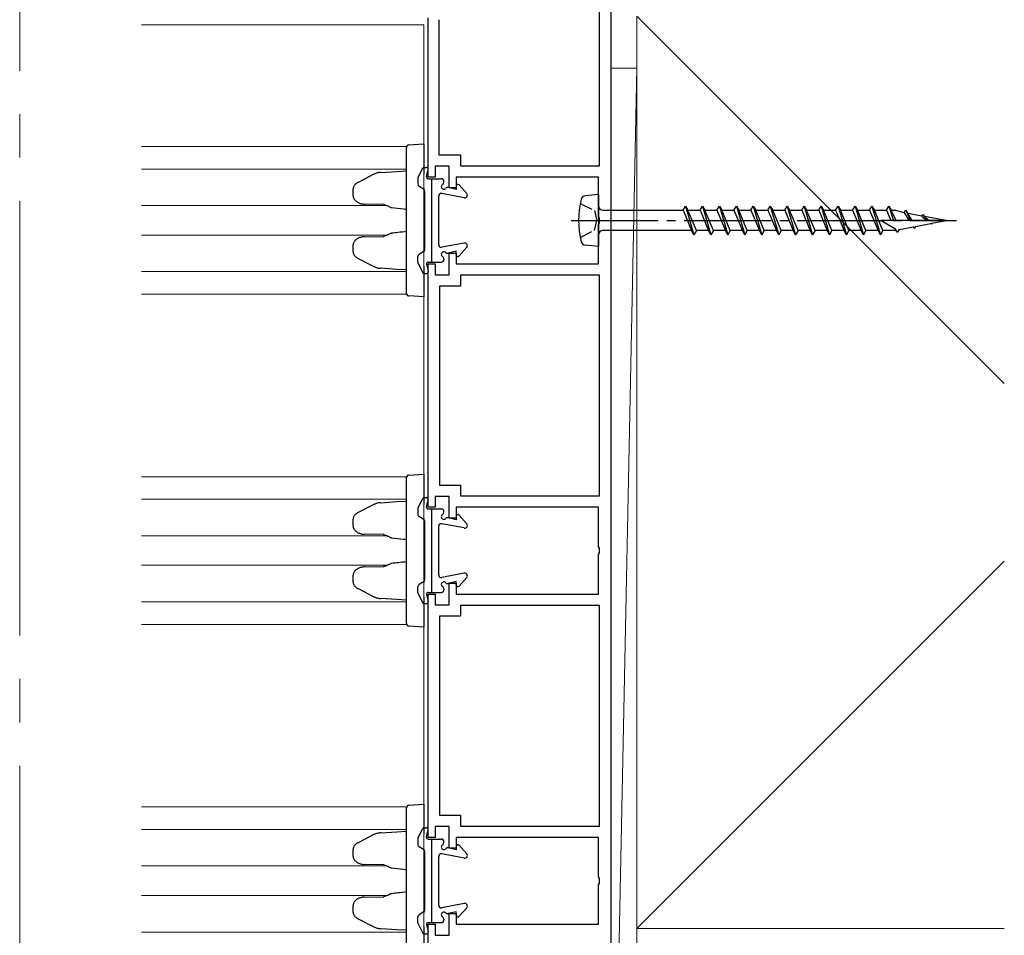
# Model space of a CAD drawing. Extents: x 0 to 1470, y 0 to 2255.
# Drawn here: x 1143 to 1256, y 1597 to 1703 of the extents above; entities that cross this region are included whole.
import ezdxf

# ---------------------------------------------------------------- set-up
doc = ezdxf.new("R2010")
doc.units = 0
doc.linetypes.add('YCENTER_1', pattern=[13, 10, -1, 1, -1])
doc.linetypes.add('YHIDDEN_1', pattern=[4, 3, -1])
for name, color, linetype, lineweight in [('YKK_11', 7, 'CONTINUOUS', 30), ('YKK_12', 2, 'CONTINUOUS', 13), ('YKK_13', 4, 'CONTINUOUS', 30), ('YSS_K', 3, 'CONTINUOUS', 13)]:
    doc.layers.add(name, color=color, linetype=linetype, lineweight=lineweight)

msp = doc.modelspace()

# ---------------------------------------------------------------- linework, layer by layer
at = {"layer": 'YKK_11', "linetype": 'ByBlock', "lineweight": -2, "ltscale": 0.5}
for p, q in [((1211.2, 1715.18), (1211.2, 1541.18)), ((1209.9, 1685.98), (1209.9, 1713.88)), ((1190.2, 1684.68), (1190.2, 1702.98)), ((1191.4, 1702.78), (1191.4, 1687.23)), ((1191.4, 1687.23), (1193.9, 1687.23)), ((1193.9, 1687.23), (1193.9, 1685.98)), ((1192.6, 1685.93), (1191, 1685.93)), ((1191, 1685.93), (1191, 1684.68)), ((1192.6, 1683.43), (1192.6, 1685.93)), ((1193.9, 1685.98), (1209.9, 1685.98)), ((1191, 1684.68), (1190.2, 1684.68)), ((1209.8, 1684.68), (1193.4, 1684.68)), ((1193.4, 1684.68), (1193.4, 1683.43)), ((1209.8, 1680.14), (1209.8, 1684.68)), ((1193.4, 1683.43), (1192.6, 1683.43)), ((1209.92, 1679.96), (1209.8, 1680.14)), ((1209.8, 1679.23), (1209.92, 1679.41)), ((1209.8, 1674.68), (1209.8, 1679.23)), ((1209.92, 1679.41), (1209.92, 1679.96)), ((1192.6, 1673.43), (1192.6, 1675.93)), ((1192.6, 1675.93), (1193.4, 1675.93)), ((1193.4, 1675.93), (1193.4, 1674.68)), ((1190.2, 1646.68), (1190.2, 1674.68)), ((1190.2, 1674.68), (1191, 1674.68)), ((1191, 1674.68), (1191, 1673.43)), ((1193.4, 1674.68), (1209.8, 1674.68)), ((1191, 1673.43), (1192.6, 1673.43)), ((1209.9, 1673.38), (1193.9, 1673.38)), ((1193.9, 1673.38), (1193.9, 1672.13)), ((1209.9, 1647.98), (1209.9, 1673.38)), ((1193.9, 1672.13), (1191.5, 1672.13)), ((1191.5, 1672.13), (1191.5, 1649.23)), ((1191.5, 1649.23), (1193.9, 1649.23)), ((1193.9, 1649.23), (1193.9, 1647.98)), ((1192.6, 1647.93), (1191, 1647.93)), ((1191, 1647.93), (1191, 1646.68)), ((1192.6, 1645.43), (1192.6, 1647.93)), ((1193.9, 1647.98), (1209.9, 1647.98)), ((1191, 1646.68), (1190.2, 1646.68)), ((1209.8, 1646.68), (1193.4, 1646.68)), ((1193.4, 1646.68), (1193.4, 1645.43)), ((1209.8, 1642.14), (1209.8, 1646.68)), ((1193.4, 1645.43), (1192.6, 1645.43)), ((1209.92, 1641.96), (1209.8, 1642.14)), ((1209.92, 1641.41), (1209.92, 1641.96)), ((1209.8, 1641.23), (1209.92, 1641.41)), ((1209.8, 1636.68), (1209.8, 1641.23)), ((1192.6, 1635.43), (1192.6, 1637.93)), ((1192.6, 1637.93), (1193.4, 1637.93)), ((1193.4, 1637.93), (1193.4, 1636.68)), ((1190.2, 1608.68), (1190.2, 1636.68)), ((1190.2, 1636.68), (1191, 1636.68)), ((1191, 1636.68), (1191, 1635.43)), ((1193.4, 1636.68), (1209.8, 1636.68)), ((1191, 1635.43), (1192.6, 1635.43)), ((1209.9, 1635.38), (1193.9, 1635.38)), ((1193.9, 1635.38), (1193.9, 1634.13)), ((1209.9, 1609.98), (1209.9, 1635.38)), ((1193.9, 1634.13), (1191.5, 1634.13)), ((1191.5, 1634.13), (1191.5, 1611.23)), ((1191.5, 1611.23), (1193.9, 1611.23)), ((1193.9, 1611.23), (1193.9, 1609.98)), ((1192.6, 1609.93), (1191, 1609.93)), ((1191, 1609.93), (1191, 1608.68)), ((1192.6, 1607.43), (1192.6, 1609.93)), ((1193.9, 1609.98), (1209.9, 1609.98)), ((1191, 1608.68), (1190.2, 1608.68)), ((1209.8, 1608.68), (1193.4, 1608.68)), ((1193.4, 1608.68), (1193.4, 1607.43)), ((1209.8, 1604.14), (1209.8, 1608.68)), ((1193.4, 1607.43), (1192.6, 1607.43)), ((1209.92, 1603.96), (1209.8, 1604.14)), ((1209.8, 1603.23), (1209.92, 1603.41)), ((1209.8, 1598.68), (1209.8, 1603.23)), ((1209.92, 1603.41), (1209.92, 1603.96)), ((1192.6, 1597.43), (1192.6, 1599.93)), ((1192.6, 1599.93), (1193.4, 1599.93)), ((1193.4, 1599.93), (1193.4, 1598.68)), ((1190.2, 1570.68), (1190.2, 1598.68)), ((1190.2, 1598.68), (1191, 1598.68)), ((1191, 1598.68), (1191, 1597.43)), ((1193.4, 1598.68), (1209.8, 1598.68)), ((1191, 1597.43), (1192.6, 1597.43))]:
    msp.add_line(p, q, dxfattribs=at)
at = {"layer": 'YKK_12', "linetype": 'YCENTER_1', "ltscale": 5}
msp.add_line((1143.19, 1436.91), (1143.19, 1859), dxfattribs=at)
at = {"layer": 'YKK_12', "ltscale": 1.5}
for p, q in [((1189.7, 1702.19), (1157.2, 1702.19)), ((1189.7, 1543.19), (1189.7, 1702.19)), ((1187.72, 1688.19), (1157.2, 1688.19)), ((1187.7, 1685.59), (1157.2, 1685.59)), ((1185.49, 1681.39), (1157.2, 1681.39)), ((1185.49, 1677.99), (1157.2, 1677.99)), ((1187.7, 1673.79), (1157.2, 1673.79)), ((1187.72, 1671.19), (1157.2, 1671.19)), ((1187.72, 1650.19), (1157.2, 1650.19)), ((1187.7, 1647.59), (1157.2, 1647.59)), ((1185.49, 1643.39), (1157.2, 1643.39)), ((1185.49, 1639.99), (1157.2, 1639.99)), ((1187.7, 1635.79), (1157.2, 1635.79)), ((1187.72, 1633.19), (1157.2, 1633.19)), ((1187.72, 1612.19), (1157.2, 1612.19)), ((1187.7, 1609.59), (1157.2, 1609.59)), ((1185.49, 1605.39), (1157.2, 1605.39)), ((1185.49, 1601.99), (1157.2, 1601.99)), ((1187.7, 1597.79), (1157.2, 1597.79))]:
    msp.add_line(p, q, dxfattribs=at)
at = {"layer": 'YKK_13', "ltscale": 1.5}
for p, q in [((1187.7, 1687.38), (1187.7, 1688.08)), ((1187.98, 1688.38), (1189.7, 1688.49)), ((1189.7, 1688.49), (1189.7, 1687.49)), ((1187.7, 1671.99), (1187.7, 1687.38)), ((1189.7, 1687.49), (1189.7, 1685)), ((1183.95, 1685), (1182.12, 1684.06)), ((1184.74, 1685.2), (1186.57, 1685.32)), ((1186.57, 1685.32), (1187.7, 1685.39)), ((1181.54, 1683.22), (1181.54, 1682.59)), ((1189.7, 1683.34), (1189.7, 1676.03)), ((1185.07, 1681.53), (1182.85, 1681.57)), ((1182.85, 1677.8), (1185.07, 1677.84)), ((1181.54, 1676.78), (1181.54, 1676.15)), ((1182.12, 1675.31), (1183.95, 1674.37)), ((1186.57, 1674.05), (1184.74, 1674.17)), ((1187.7, 1673.99), (1186.57, 1674.05)), ((1189.7, 1674.37), (1189.7, 1671.88)), ((1187.7, 1671.29), (1187.7, 1671.99)), ((1189.7, 1671.88), (1189.7, 1670.89)), ((1189.7, 1670.89), (1187.98, 1670.99)), ((1187.7, 1649.38), (1187.7, 1650.08)), ((1187.98, 1650.38), (1189.7, 1650.49)), ((1189.7, 1650.49), (1189.7, 1649.49)), ((1189.7, 1649.49), (1189.7, 1647)), ((1187.7, 1633.99), (1187.7, 1649.38)), ((1184.74, 1647.2), (1186.57, 1647.32)), ((1186.57, 1647.32), (1187.7, 1647.39)), ((1183.95, 1647), (1182.12, 1646.06)), ((1181.54, 1645.22), (1181.54, 1644.59)), ((1189.7, 1645.34), (1189.7, 1638.03)), ((1185.07, 1643.53), (1182.85, 1643.57)), ((1182.85, 1639.8), (1185.07, 1639.84)), ((1181.54, 1638.78), (1181.54, 1638.15)), ((1182.12, 1637.31), (1183.95, 1636.37)), ((1186.57, 1636.05), (1184.74, 1636.17)), ((1187.7, 1635.99), (1186.57, 1636.05)), ((1189.7, 1636.37), (1189.7, 1633.88)), ((1187.7, 1633.29), (1187.7, 1633.99)), ((1189.7, 1633.88), (1189.7, 1632.89)), ((1189.7, 1632.89), (1187.98, 1632.99)), ((1187.98, 1612.38), (1189.7, 1612.49)), ((1189.7, 1612.49), (1189.7, 1611.49)), ((1187.7, 1611.38), (1187.7, 1612.08)), ((1187.7, 1595.99), (1187.7, 1611.38)), ((1189.7, 1611.49), (1189.7, 1609)), ((1183.95, 1609), (1182.12, 1608.06)), ((1184.74, 1609.2), (1186.57, 1609.32)), ((1186.57, 1609.32), (1187.7, 1609.39)), ((1181.54, 1607.22), (1181.54, 1606.59)), ((1189.7, 1607.34), (1189.7, 1600.03)), ((1185.07, 1605.53), (1182.85, 1605.57)), ((1181.54, 1600.78), (1181.54, 1600.15)), ((1182.85, 1601.8), (1185.07, 1601.84)), ((1182.12, 1599.31), (1183.95, 1598.37)), ((1186.57, 1598.05), (1184.74, 1598.17)), ((1187.7, 1597.99), (1186.57, 1598.05)), ((1189.7, 1598.37), (1189.7, 1595.88))]:
    msp.add_line(p, q, dxfattribs=at)
at = {"layer": 'YKK_13', "ltscale": 0.5}
for p, q in [((1189.78, 1685.78), (1190, 1685.78)), ((1189.03, 1684.65), (1189.52, 1685.62)), ((1189, 1684.51), (1189, 1683.85)), ((1209.8, 1682.68), (1209.8, 1676.68)), ((1189, 1674.86), (1189, 1675.52)), ((1189.03, 1674.72), (1189.52, 1673.75)), ((1189.78, 1673.58), (1190, 1673.58)), ((1189.03, 1646.65), (1189.52, 1647.62)), ((1189.78, 1647.78), (1190, 1647.78)), ((1189, 1646.51), (1189, 1645.85)), ((1189, 1636.86), (1189, 1637.52)), ((1189.03, 1636.72), (1189.52, 1635.75)), ((1189.78, 1635.58), (1190, 1635.58)), ((1189.03, 1608.65), (1189.52, 1609.62)), ((1189.78, 1609.78), (1190, 1609.78)), ((1189, 1608.51), (1189, 1607.85)), ((1189, 1598.86), (1189, 1599.52)), ((1189.03, 1598.72), (1189.52, 1597.75)), ((1189.78, 1597.58), (1190, 1597.58))]:
    msp.add_line(p, q, dxfattribs=at)
at = {"layer": 'YKK_13'}
for p, q in [((1190, 1684.73), (1190.19, 1685.54)), ((1189.66, 1683.27), (1189.14, 1683.6)), ((1190.2, 1684.48), (1191.7, 1684.48)), ((1190.6, 1674.88), (1190.6, 1684.48)), ((1192, 1684.1), (1192, 1684.18)), ((1193.4, 1683.23), (1192.5, 1683.46)), ((1193.4, 1683.63), (1193.4, 1683.23)), ((1193.75, 1683.77), (1194.62, 1682.78)), ((1189.8, 1676.35), (1189.8, 1683.02)), ((1191.4, 1676.88), (1191.4, 1682.48)), ((1194.34, 1682.29), (1191.76, 1682.78)), ((1209.8, 1682.68), (1208.24, 1682.52)), ((1219.52, 1680.85), (1219.8, 1681.33)), ((1219.8, 1681.33), (1220.08, 1680.85)), ((1219.8, 1681.33), (1220.77, 1678.03)), ((1221.47, 1680.85), (1221.75, 1681.33)), ((1221.75, 1681.33), (1222.03, 1680.85)), ((1221.75, 1681.33), (1222.72, 1678.03)), ((1223.42, 1680.85), (1223.7, 1681.33)), ((1223.7, 1681.33), (1223.98, 1680.85)), ((1223.7, 1681.33), (1224.67, 1678.03)), ((1225.37, 1680.85), (1225.65, 1681.33)), ((1225.65, 1681.33), (1225.93, 1680.85)), ((1225.65, 1681.33), (1226.62, 1678.03)), ((1227.32, 1680.85), (1227.6, 1681.33)), ((1227.6, 1681.33), (1227.88, 1680.85)), ((1227.6, 1681.33), (1228.57, 1678.03)), ((1229.27, 1680.85), (1229.55, 1681.33)), ((1229.55, 1681.33), (1229.83, 1680.85)), ((1229.55, 1681.33), (1230.52, 1678.03)), ((1231.22, 1680.85), (1231.5, 1681.33)), ((1231.5, 1681.33), (1231.78, 1680.85)), ((1231.5, 1681.33), (1232.47, 1678.03)), ((1233.17, 1680.85), (1233.45, 1681.33)), ((1233.45, 1681.33), (1233.73, 1680.85)), ((1233.45, 1681.33), (1234.42, 1678.03)), ((1235.12, 1680.85), (1235.4, 1681.33)), ((1235.4, 1681.33), (1235.68, 1680.85)), ((1235.4, 1681.33), (1236.37, 1678.03)), ((1237.07, 1680.85), (1237.35, 1681.33)), ((1237.35, 1681.33), (1237.63, 1680.85)), ((1237.35, 1681.33), (1238.32, 1678.03)), ((1239.02, 1680.85), (1239.3, 1681.33)), ((1239.3, 1681.33), (1239.58, 1680.85)), ((1239.3, 1681.33), (1240.27, 1678.03)), ((1240.97, 1680.85), (1241.25, 1681.33)), ((1241.25, 1681.33), (1241.53, 1680.85)), ((1241.25, 1681.33), (1242.22, 1678.03)), ((1242.92, 1680.85), (1243.2, 1681.33)), ((1243.2, 1681.33), (1243.48, 1680.85)), ((1243.2, 1681.33), (1243.73, 1679.68)), ((1210.3, 1680.85), (1219.52, 1680.85)), ((1219.52, 1680.85), (1220.5, 1678.51)), ((1220.08, 1680.85), (1221.47, 1680.85)), ((1221.05, 1678.51), (1220.08, 1680.85)), ((1221.47, 1680.85), (1222.45, 1678.51)), ((1222.03, 1680.85), (1223.42, 1680.85)), ((1223, 1678.51), (1222.03, 1680.85)), ((1223.42, 1680.85), (1224.4, 1678.51)), ((1223.98, 1680.85), (1225.37, 1680.85)), ((1224.95, 1678.51), (1223.98, 1680.85)), ((1225.37, 1680.85), (1226.35, 1678.51)), ((1225.93, 1680.85), (1227.32, 1680.85)), ((1226.9, 1678.51), (1225.93, 1680.85)), ((1227.32, 1680.85), (1228.3, 1678.51)), ((1227.88, 1680.85), (1229.27, 1680.85)), ((1228.85, 1678.51), (1227.88, 1680.85)), ((1229.27, 1680.85), (1230.25, 1678.51)), ((1229.83, 1680.85), (1231.22, 1680.85)), ((1230.8, 1678.51), (1229.83, 1680.85)), ((1231.22, 1680.85), (1232.2, 1678.51)), ((1231.78, 1680.85), (1233.17, 1680.85)), ((1232.75, 1678.51), (1231.78, 1680.85)), ((1233.17, 1680.85), (1234.15, 1678.51)), ((1233.73, 1680.85), (1235.12, 1680.85)), ((1234.7, 1678.51), (1233.73, 1680.85)), ((1235.12, 1680.85), (1236.1, 1678.51)), ((1235.68, 1680.85), (1237.07, 1680.85)), ((1236.65, 1678.51), (1235.68, 1680.85)), ((1237.07, 1680.85), (1238.05, 1678.51)), ((1237.63, 1680.85), (1239.02, 1680.85)), ((1238.6, 1678.51), (1237.63, 1680.85)), ((1239.02, 1680.85), (1240, 1678.51)), ((1239.58, 1680.85), (1240.97, 1680.85)), ((1240.55, 1678.51), (1239.58, 1680.85)), ((1240.97, 1680.85), (1241.95, 1678.51)), ((1241.53, 1680.85), (1242.92, 1680.85)), ((1242.5, 1678.51), (1241.53, 1680.85)), ((1242.92, 1680.85), (1243.41, 1679.68)), ((1243.48, 1680.85), (1243.84, 1680.85)), ((1244.02, 1679.68), (1243.48, 1680.85)), ((1244.97, 1680.54), (1243.84, 1680.85)), ((1244.97, 1680.54), (1245.15, 1680.85)), ((1244.97, 1680.54), (1245.54, 1679.68)), ((1245.15, 1680.85), (1245.37, 1680.47)), ((1245.15, 1680.85), (1245.69, 1679.68)), ((1247, 1680.18), (1245.37, 1680.47)), ((1245.89, 1679.68), (1245.37, 1680.47)), ((1247, 1680.18), (1247.1, 1680.36)), ((1247, 1680.18), (1247.61, 1679.68)), ((1247.1, 1680.36), (1247.69, 1679.68)), ((1249.8, 1679.68), (1247.31, 1680.12)), ((1249.8, 1679.68), (1242.3, 1679.68)), ((1242.3, 1679.68), (1243.9, 1678.76)), ((1244.37, 1678.62), (1246.02, 1678.94)), ((1246.12, 1678.77), (1246.02, 1678.94)), ((1246.25, 1678.99), (1246.12, 1678.77)), ((1246.25, 1678.99), (1248, 1679.33)), ((1247.79, 1679.68), (1247.46, 1679.96)), ((1248, 1679.33), (1248.07, 1679.25)), ((1248.13, 1679.36), (1248.07, 1679.25)), ((1248.13, 1679.36), (1249.8, 1679.68)), ((1220.5, 1678.51), (1210.3, 1678.51)), ((1220.77, 1678.03), (1220.5, 1678.51)), ((1221.05, 1678.51), (1220.77, 1678.03)), ((1222.45, 1678.51), (1221.05, 1678.51)), ((1222.72, 1678.03), (1222.45, 1678.51)), ((1223, 1678.51), (1222.72, 1678.03)), ((1224.4, 1678.51), (1223, 1678.51)), ((1224.67, 1678.03), (1224.4, 1678.51)), ((1224.95, 1678.51), (1224.67, 1678.03)), ((1226.35, 1678.51), (1224.95, 1678.51)), ((1226.62, 1678.03), (1226.35, 1678.51)), ((1226.9, 1678.51), (1226.62, 1678.03)), ((1228.3, 1678.51), (1226.9, 1678.51)), ((1228.57, 1678.03), (1228.3, 1678.51)), ((1228.85, 1678.51), (1228.57, 1678.03)), ((1230.25, 1678.51), (1228.85, 1678.51)), ((1230.52, 1678.03), (1230.25, 1678.51)), ((1230.8, 1678.51), (1230.52, 1678.03)), ((1232.2, 1678.51), (1230.8, 1678.51)), ((1232.47, 1678.03), (1232.2, 1678.51)), ((1232.75, 1678.51), (1232.47, 1678.03)), ((1234.15, 1678.51), (1232.75, 1678.51)), ((1234.42, 1678.03), (1234.15, 1678.51)), ((1234.7, 1678.51), (1234.42, 1678.03)), ((1236.1, 1678.51), (1234.7, 1678.51)), ((1236.37, 1678.03), (1236.1, 1678.51)), ((1236.65, 1678.51), (1236.37, 1678.03)), ((1238.05, 1678.51), (1236.65, 1678.51)), ((1238.32, 1678.03), (1238.05, 1678.51)), ((1238.6, 1678.51), (1238.32, 1678.03)), ((1240, 1678.51), (1238.6, 1678.51)), ((1240.27, 1678.03), (1240, 1678.51)), ((1240.55, 1678.51), (1240.27, 1678.03)), ((1241.95, 1678.51), (1240.55, 1678.51)), ((1242.22, 1678.03), (1241.95, 1678.51)), ((1242.5, 1678.51), (1242.22, 1678.03)), ((1243.84, 1678.51), (1242.5, 1678.51)), ((1243.84, 1678.51), (1244.02, 1678.55)), ((1243.9, 1678.76), (1243.96, 1678.65)), ((1244.17, 1678.28), (1243.96, 1678.65)), ((1244.37, 1678.62), (1244.17, 1678.28)), ((1194.34, 1677.08), (1191.76, 1676.59)), ((1209.8, 1676.68), (1208.24, 1676.85)), ((1189.66, 1676.1), (1189.14, 1675.77)), ((1193.4, 1676.13), (1192.5, 1675.91)), ((1193.4, 1675.73), (1193.4, 1676.13)), ((1193.75, 1675.6), (1194.62, 1676.59)), ((1190, 1674.64), (1190.19, 1673.83)), ((1190.2, 1674.88), (1191.7, 1674.88)), ((1192, 1675.27), (1192, 1675.18)), ((1190, 1646.73), (1190.19, 1647.54)), ((1190.2, 1646.48), (1191.7, 1646.48)), ((1190.6, 1636.88), (1190.6, 1646.48)), ((1192, 1646.1), (1192, 1646.18)), ((1189.66, 1645.27), (1189.14, 1645.6)), ((1189.8, 1638.35), (1189.8, 1645.02)), ((1193.4, 1645.23), (1192.5, 1645.46)), ((1193.4, 1645.63), (1193.4, 1645.23)), ((1193.75, 1645.77), (1194.62, 1644.78)), ((1191.4, 1638.88), (1191.4, 1644.48)), ((1194.34, 1644.29), (1191.76, 1644.78)), ((1194.34, 1639.08), (1191.76, 1638.59)), ((1193.75, 1637.6), (1194.62, 1638.59)), ((1189.66, 1638.1), (1189.14, 1637.77)), ((1192, 1637.27), (1192, 1637.18)), ((1193.4, 1638.13), (1192.5, 1637.91)), ((1193.4, 1637.73), (1193.4, 1638.13)), ((1190, 1636.64), (1190.19, 1635.83)), ((1190.2, 1636.88), (1191.7, 1636.88)), ((1190, 1608.73), (1190.19, 1609.54)), ((1189.66, 1607.27), (1189.14, 1607.6)), ((1190.2, 1608.48), (1191.7, 1608.48)), ((1190.6, 1598.88), (1190.6, 1608.48)), ((1192, 1608.1), (1192, 1608.18)), ((1193.4, 1607.63), (1193.4, 1607.23)), ((1193.75, 1607.77), (1194.62, 1606.78)), ((1189.8, 1600.35), (1189.8, 1607.02)), ((1191.4, 1600.88), (1191.4, 1606.48)), ((1194.34, 1606.29), (1191.76, 1606.78)), ((1193.4, 1607.23), (1192.5, 1607.46)), ((1194.34, 1601.08), (1191.76, 1600.59)), ((1189.66, 1600.1), (1189.14, 1599.77)), ((1193.4, 1600.13), (1192.5, 1599.91)), ((1193.4, 1599.73), (1193.4, 1600.13)), ((1193.75, 1599.6), (1194.62, 1600.59)), ((1190, 1598.64), (1190.19, 1597.83)), ((1190.2, 1598.88), (1191.7, 1598.88)), ((1192, 1599.27), (1192, 1599.18))]:
    msp.add_line(p, q, dxfattribs=at)
at = {"layer": 'YKK_13', "linetype": 'YHIDDEN_1', "ltscale": 0.5}
for p, q in [((1207.69, 1681.63), (1209.31, 1680.83)), ((1209.31, 1680.83), (1209.59, 1679.68)), ((1209.31, 1678.54), (1209.59, 1679.68)), ((1207.69, 1677.73), (1209.31, 1678.54))]:
    msp.add_line(p, q, dxfattribs=at)
at = {"layer": 'YKK_13', "linetype": 'YCENTER_1'}
msp.add_line((1206.66, 1679.68), (1250.96, 1679.68), dxfattribs=at)
at = {"layer": 'YKK_13', "ltscale": 1.5}
for centre, start, end in [((1188, 1688.08), 93.5, 180), ((1185.99, 1681.47), 240.7227, 263.6308), ((1185.99, 1677.9), 96.3692, 119.2773), ((1188, 1671.29), 180, 266.5), ((1188, 1650.08), 93.5, 180), ((1185.99, 1643.47), 240.7227, 263.6308), ((1185.99, 1639.9), 96.3692, 119.2773), ((1188, 1633.29), 180, 266.5), ((1188, 1612.08), 93.5, 180), ((1185.99, 1605.47), 240.7227, 263.6308), ((1185.99, 1601.9), 96.3692, 119.2773)]:
    msp.add_arc(centre, 0.3, start, end, dxfattribs=at)
at = {"layer": 'YKK_13', "ltscale": 0.5}
for centre, radius, start, end in [((1189.78, 1685.48), 0.3, 90, 153.4349), ((1190, 1685.58), 0.2, 346.816, 90), ((1189.3, 1684.51), 0.3, 153.4349, 180), ((1210.3, 1681.35), 0.5, 180, 270), ((1189.5, 1676.35), 0.3, 302.0054, 0), ((1189.3, 1674.86), 0.3, 180, 206.5651), ((1189.78, 1673.88), 0.3, 206.5651, 270), ((1190, 1673.78), 0.2, 270, 13.184), ((1189.78, 1647.48), 0.3, 90, 153.4349), ((1190, 1647.58), 0.2, 346.816, 90), ((1189.3, 1646.51), 0.3, 153.4349, 180), ((1189.5, 1638.35), 0.3, 302.0054, 0), ((1189.3, 1636.86), 0.3, 180, 206.5651), ((1189.78, 1635.88), 0.3, 206.5651, 270), ((1190, 1635.78), 0.2, 270, 13.184), ((1189.78, 1609.48), 0.3, 90, 153.4349), ((1190, 1609.58), 0.2, 346.816, 90), ((1189.3, 1608.51), 0.3, 153.4349, 180), ((1189.5, 1600.35), 0.3, 302.0054, 0), ((1189.3, 1598.86), 0.3, 180, 206.5651), ((1189.78, 1597.88), 0.3, 206.5651, 270), ((1190, 1597.78), 0.2, 270, 13.184)]:
    msp.add_arc(centre, radius, start, end, dxfattribs=at)
at = {"layer": 'YKK_13'}
for centre, radius, start, end in [((1190.2, 1684.68), 0.2, 166.816, 270), ((1189.3, 1683.85), 0.3, 180, 237.9946), ((1191.7, 1684.18), 0.3, 0, 90), ((1192, 1683.58), 0.3, 120, 315.9638), ((1191.7, 1684.1), 0.3, 300, 0), ((1192.43, 1683.17), 0.3, 75.9638, 135.9638), ((1193.6, 1683.63), 0.2, 41.6486, 180), ((1189.5, 1683.02), 0.3, 0, 57.9946), ((1191.7, 1682.48), 0.3, 79.2905, 180), ((1194.4, 1682.58), 0.3, 259.2905, 41.6486), ((1208.29, 1682.02), 0.5, 96, 165.7479), ((1217.5, 1679.68), 10, 165.7479, 194.2521), ((1210.3, 1678.01), 0.5, 90, 180), ((1191.7, 1676.88), 0.3, 180, 280.7095), ((1194.4, 1676.78), 0.3, 318.3514, 100.7095), ((1208.29, 1677.35), 0.5, 194.2521, 264), ((1189.3, 1675.52), 0.3, 122.0054, 180), ((1192, 1675.78), 0.3, 44.0362, 240), ((1191.7, 1675.27), 0.3, 360, 60), ((1192.43, 1676.2), 0.3, 224.0362, 284.0362), ((1193.6, 1675.73), 0.2, 180, 318.3514), ((1190.2, 1674.68), 0.2, 90, 193.184), ((1191.7, 1675.18), 0.3, 270, 0), ((1190.2, 1646.68), 0.2, 166.816, 270), ((1191.7, 1646.18), 0.3, 0, 90), ((1191.7, 1646.1), 0.3, 300, 0), ((1189.3, 1645.85), 0.3, 180, 237.9946), ((1189.5, 1645.02), 0.3, 0, 57.9946), ((1192, 1645.58), 0.3, 120, 315.9638), ((1192.43, 1645.17), 0.3, 75.9638, 135.9638), ((1193.6, 1645.63), 0.2, 41.6486, 180), ((1191.7, 1644.48), 0.3, 79.2905, 180), ((1194.4, 1644.58), 0.3, 259.2905, 41.6486), ((1191.7, 1638.88), 0.3, 180, 280.7095), ((1194.4, 1638.78), 0.3, 318.3514, 100.7095), ((1189.3, 1637.52), 0.3, 122.0054, 180), ((1192, 1637.78), 0.3, 44.0362, 240), ((1191.7, 1637.18), 0.3, 270, 0), ((1191.7, 1637.27), 0.3, 360, 60), ((1192.43, 1638.2), 0.3, 224.0362, 284.0362), ((1193.6, 1637.73), 0.2, 180, 318.3514), ((1190.2, 1636.68), 0.2, 90, 193.184), ((1190.2, 1608.68), 0.2, 166.816, 270), ((1189.3, 1607.85), 0.3, 180, 237.9946), ((1191.7, 1608.18), 0.3, 0, 90), ((1192, 1607.58), 0.3, 120, 315.9638), ((1191.7, 1608.1), 0.3, 300, 0), ((1193.6, 1607.63), 0.2, 41.6486, 180), ((1189.5, 1607.02), 0.3, 0, 57.9946), ((1191.7, 1606.48), 0.3, 79.2905, 180), ((1192.43, 1607.17), 0.3, 75.9638, 135.9638), ((1194.4, 1606.58), 0.3, 259.2905, 41.6486), ((1191.7, 1600.88), 0.3, 180, 280.7095), ((1194.4, 1600.78), 0.3, 318.3514, 100.7095), ((1189.3, 1599.52), 0.3, 122.0054, 180), ((1192, 1599.78), 0.3, 44.0362, 240), ((1192.43, 1600.2), 0.3, 224.0362, 284.0362), ((1193.6, 1599.73), 0.2, 180, 318.3514), ((1190.2, 1598.68), 0.2, 90, 193.184), ((1191.7, 1599.18), 0.3, 270, 0), ((1191.7, 1599.27), 0.3, 360, 60)]:
    msp.add_arc(centre, radius, start, end, dxfattribs=at)
at = {"layer": 'YKK_13', "ltscale": 1.5}
for points, knots in [([(1184.74, 1685.2), (1184.7, 1685.2), (1184.6, 1685.19), (1184.43, 1685.17), (1184.24, 1685.12), (1184.08, 1685.06), (1183.99, 1685.01), (1183.95, 1685)], [0, 0, 0, 0, 0.141013, 0.388785, 0.630801, 0.861573, 1, 1, 1, 1]), ([(1182.12, 1684.06), (1182.09, 1684.05), (1182.02, 1684.01), (1181.91, 1683.93), (1181.8, 1683.84), (1181.71, 1683.73), (1181.64, 1683.62), (1181.59, 1683.51), (1181.55, 1683.39), (1181.54, 1683.29), (1181.54, 1683.24), (1181.54, 1683.22)], [0, 0, 0, 0, 0.092928, 0.241781, 0.380354, 0.509155, 0.629811, 0.7441, 0.853729, 0.960273, 1, 1, 1, 1]), ([(1181.54, 1682.59), (1181.54, 1682.56), (1181.54, 1682.5), (1181.56, 1682.4), (1181.59, 1682.28), (1181.65, 1682.18), (1181.71, 1682.07), (1181.8, 1681.98), (1181.9, 1681.89), (1182.01, 1681.8), (1182.14, 1681.73), (1182.29, 1681.67), (1182.44, 1681.62), (1182.61, 1681.59), (1182.75, 1681.57), (1182.83, 1681.57), (1182.85, 1681.57)], [0, 0, 0, 0, 0.037311, 0.096523, 0.156406, 0.217848, 0.281774, 0.349127, 0.420822, 0.497675, 0.580294, 0.668953, 0.763467, 0.8631, 0.966543, 1, 1, 1, 1]), ([(1185.06, 1681.53), (1185.1, 1681.52), (1185.22, 1681.49), (1185.42, 1681.41), (1185.65, 1681.32), (1185.79, 1681.24), (1185.84, 1681.21)], [0, 0, 0, 0, 0.132268, 0.456582, 0.764772, 1, 1, 1, 1]), ([(1185.96, 1681.17), (1186.43, 1681.12), (1187.01, 1681.06), (1187.59, 1680.98), (1187.7, 1680.97)], [0, 0, 0, 0, 0.816928, 1, 1, 1, 1]), ([(1182.85, 1677.8), (1182.81, 1677.8), (1182.72, 1677.8), (1182.56, 1677.78), (1182.39, 1677.73), (1182.23, 1677.68), (1182.08, 1677.6), (1181.94, 1677.52), (1181.83, 1677.42), (1181.73, 1677.32), (1181.66, 1677.21), (1181.6, 1677.1), (1181.56, 1676.98), (1181.54, 1676.87), (1181.54, 1676.81), (1181.54, 1676.78)], [0, 0, 0, 0, 0.06118, 0.166663, 0.269743, 0.368466, 0.4615, 0.548198, 0.628572, 0.70316, 0.772825, 0.838563, 0.901362, 0.962137, 1, 1, 1, 1]), ([(1185.84, 1678.16), (1185.81, 1678.14), (1185.7, 1678.08), (1185.5, 1677.99), (1185.28, 1677.9), (1185.13, 1677.86), (1185.06, 1677.84)], [0, 0, 0, 0, 0.143718, 0.440163, 0.750609, 1, 1, 1, 1]), ([(1187.7, 1678.4), (1187.38, 1678.36), (1186.8, 1678.29), (1186.22, 1678.23), (1185.96, 1678.2)], [0, 0, 0, 0, 0.554441, 1, 1, 1, 1]), ([(1181.54, 1676.15), (1181.54, 1676.12), (1181.54, 1676.06), (1181.56, 1675.96), (1181.59, 1675.84), (1181.65, 1675.74), (1181.71, 1675.63), (1181.8, 1675.54), (1181.9, 1675.45), (1182.01, 1675.37), (1182.08, 1675.33), (1182.12, 1675.31)], [0, 0, 0, 0, 0.065943, 0.170573, 0.276306, 0.384672, 0.497301, 0.615859, 0.741972, 0.877101, 1, 1, 1, 1]), ([(1183.95, 1674.37), (1183.99, 1674.36), (1184.07, 1674.32), (1184.22, 1674.26), (1184.4, 1674.21), (1184.57, 1674.18), (1184.69, 1674.17), (1184.74, 1674.17)], [0, 0, 0, 0, 0.122461, 0.338238, 0.565898, 0.805145, 1, 1, 1, 1]), ([(1184.74, 1647.2), (1184.7, 1647.2), (1184.6, 1647.19), (1184.43, 1647.17), (1184.24, 1647.12), (1184.08, 1647.06), (1183.99, 1647.01), (1183.95, 1647)], [0, 0, 0, 0, 0.141013, 0.388785, 0.630801, 0.861573, 1, 1, 1, 1]), ([(1182.12, 1646.06), (1182.09, 1646.05), (1182.02, 1646.01), (1181.91, 1645.93), (1181.8, 1645.84), (1181.71, 1645.73), (1181.64, 1645.62), (1181.59, 1645.51), (1181.55, 1645.39), (1181.54, 1645.29), (1181.54, 1645.24), (1181.54, 1645.22)], [0, 0, 0, 0, 0.092928, 0.241781, 0.380354, 0.509155, 0.629811, 0.7441, 0.853729, 0.960273, 1, 1, 1, 1]), ([(1181.54, 1644.59), (1181.54, 1644.56), (1181.54, 1644.5), (1181.56, 1644.4), (1181.59, 1644.28), (1181.65, 1644.18), (1181.71, 1644.07), (1181.8, 1643.98), (1181.9, 1643.89), (1182.01, 1643.8), (1182.14, 1643.73), (1182.29, 1643.67), (1182.44, 1643.62), (1182.61, 1643.59), (1182.75, 1643.57), (1182.83, 1643.57), (1182.85, 1643.57)], [0, 0, 0, 0, 0.037311, 0.096523, 0.156406, 0.217848, 0.281774, 0.349127, 0.420822, 0.497675, 0.580294, 0.668953, 0.763467, 0.8631, 0.966543, 1, 1, 1, 1]), ([(1185.06, 1643.53), (1185.1, 1643.52), (1185.22, 1643.49), (1185.42, 1643.41), (1185.65, 1643.32), (1185.79, 1643.24), (1185.84, 1643.21)], [0, 0, 0, 0, 0.132268, 0.456582, 0.764772, 1, 1, 1, 1]), ([(1185.96, 1643.17), (1186.43, 1643.12), (1187.01, 1643.06), (1187.59, 1642.98), (1187.7, 1642.97)], [0, 0, 0, 0, 0.816928, 1, 1, 1, 1]), ([(1182.85, 1639.8), (1182.81, 1639.8), (1182.72, 1639.8), (1182.56, 1639.78), (1182.39, 1639.73), (1182.23, 1639.68), (1182.08, 1639.6), (1181.94, 1639.52), (1181.83, 1639.42), (1181.73, 1639.32), (1181.66, 1639.21), (1181.6, 1639.1), (1181.56, 1638.98), (1181.54, 1638.87), (1181.54, 1638.81), (1181.54, 1638.78)], [0, 0, 0, 0, 0.06118, 0.166663, 0.269743, 0.368466, 0.4615, 0.548198, 0.628572, 0.70316, 0.772825, 0.838563, 0.901362, 0.962137, 1, 1, 1, 1]), ([(1185.84, 1640.16), (1185.81, 1640.14), (1185.7, 1640.08), (1185.5, 1639.99), (1185.28, 1639.9), (1185.13, 1639.86), (1185.06, 1639.84)], [0, 0, 0, 0, 0.143718, 0.440163, 0.750609, 1, 1, 1, 1]), ([(1187.7, 1640.4), (1187.38, 1640.36), (1186.8, 1640.29), (1186.22, 1640.23), (1185.96, 1640.2)], [0, 0, 0, 0, 0.554441, 1, 1, 1, 1]), ([(1181.54, 1638.15), (1181.54, 1638.12), (1181.54, 1638.06), (1181.56, 1637.96), (1181.59, 1637.84), (1181.65, 1637.74), (1181.71, 1637.63), (1181.8, 1637.54), (1181.9, 1637.45), (1182.01, 1637.37), (1182.08, 1637.33), (1182.12, 1637.31)], [0, 0, 0, 0, 0.065943, 0.170573, 0.276306, 0.384672, 0.497301, 0.615859, 0.741972, 0.877101, 1, 1, 1, 1]), ([(1183.95, 1636.37), (1183.99, 1636.36), (1184.07, 1636.32), (1184.22, 1636.26), (1184.4, 1636.21), (1184.57, 1636.18), (1184.69, 1636.17), (1184.74, 1636.17)], [0, 0, 0, 0, 0.122461, 0.338238, 0.565898, 0.805145, 1, 1, 1, 1]), ([(1184.74, 1609.2), (1184.7, 1609.2), (1184.6, 1609.19), (1184.43, 1609.17), (1184.24, 1609.12), (1184.08, 1609.06), (1183.99, 1609.01), (1183.95, 1609)], [0, 0, 0, 0, 0.141013, 0.388785, 0.630801, 0.861573, 1, 1, 1, 1]), ([(1182.12, 1608.06), (1182.09, 1608.05), (1182.02, 1608.01), (1181.91, 1607.93), (1181.8, 1607.84), (1181.71, 1607.73), (1181.64, 1607.62), (1181.59, 1607.51), (1181.55, 1607.39), (1181.54, 1607.29), (1181.54, 1607.24), (1181.54, 1607.22)], [0, 0, 0, 0, 0.092928, 0.241781, 0.380354, 0.509155, 0.629811, 0.7441, 0.853729, 0.960273, 1, 1, 1, 1]), ([(1181.54, 1606.59), (1181.54, 1606.56), (1181.54, 1606.5), (1181.56, 1606.4), (1181.59, 1606.28), (1181.65, 1606.18), (1181.71, 1606.07), (1181.8, 1605.98), (1181.9, 1605.89), (1182.01, 1605.8), (1182.14, 1605.73), (1182.29, 1605.67), (1182.44, 1605.62), (1182.61, 1605.59), (1182.75, 1605.57), (1182.83, 1605.57), (1182.85, 1605.57)], [0, 0, 0, 0, 0.037311, 0.096523, 0.156406, 0.217848, 0.281774, 0.349127, 0.420822, 0.497675, 0.580294, 0.668953, 0.763467, 0.8631, 0.966543, 1, 1, 1, 1]), ([(1185.06, 1605.53), (1185.1, 1605.52), (1185.22, 1605.49), (1185.42, 1605.41), (1185.65, 1605.32), (1185.79, 1605.24), (1185.84, 1605.21)], [0, 0, 0, 0, 0.132268, 0.456582, 0.764772, 1, 1, 1, 1]), ([(1185.96, 1605.17), (1186.43, 1605.12), (1187.01, 1605.06), (1187.59, 1604.98), (1187.7, 1604.97)], [0, 0, 0, 0, 0.816928, 1, 1, 1, 1]), ([(1185.84, 1602.16), (1185.81, 1602.14), (1185.7, 1602.08), (1185.5, 1601.99), (1185.28, 1601.9), (1185.13, 1601.86), (1185.06, 1601.84)], [0, 0, 0, 0, 0.143718, 0.440163, 0.750609, 1, 1, 1, 1]), ([(1187.7, 1602.4), (1187.38, 1602.36), (1186.8, 1602.29), (1186.22, 1602.23), (1185.96, 1602.2)], [0, 0, 0, 0, 0.554441, 1, 1, 1, 1]), ([(1182.85, 1601.8), (1182.81, 1601.8), (1182.72, 1601.8), (1182.56, 1601.78), (1182.39, 1601.73), (1182.23, 1601.68), (1182.08, 1601.6), (1181.94, 1601.52), (1181.83, 1601.42), (1181.73, 1601.32), (1181.66, 1601.21), (1181.6, 1601.1), (1181.56, 1600.98), (1181.54, 1600.87), (1181.54, 1600.81), (1181.54, 1600.78)], [0, 0, 0, 0, 0.06118, 0.166663, 0.269743, 0.368466, 0.4615, 0.548198, 0.628572, 0.70316, 0.772825, 0.838563, 0.901362, 0.962137, 1, 1, 1, 1]), ([(1181.54, 1600.15), (1181.54, 1600.12), (1181.54, 1600.06), (1181.56, 1599.96), (1181.59, 1599.84), (1181.65, 1599.74), (1181.71, 1599.63), (1181.8, 1599.54), (1181.9, 1599.45), (1182.01, 1599.37), (1182.08, 1599.33), (1182.12, 1599.31)], [0, 0, 0, 0, 0.065943, 0.170573, 0.276306, 0.384672, 0.497301, 0.615859, 0.741972, 0.877101, 1, 1, 1, 1]), ([(1183.95, 1598.37), (1183.99, 1598.36), (1184.07, 1598.32), (1184.22, 1598.26), (1184.4, 1598.21), (1184.57, 1598.18), (1184.69, 1598.17), (1184.74, 1598.17)], [0, 0, 0, 0, 0.122461, 0.338238, 0.565898, 0.805145, 1, 1, 1, 1])]:
    msp.add_open_spline(points, degree=3, knots=knots, dxfattribs=at)
at = {"layer": 'YSS_K'}
for p, q in [((1256.48, 1660.91), (1214.2, 1703.18)), ((1214.2, 1598.18), (1214.2, 1703.18)), ((1214.2, 1697.19), (1211.2, 1697.19)), ((1211.2, 1697.19), (1211.2, 1549.19)), ((1214.2, 1697.19), (1211.2, 1549.19)), ((1214.2, 1549.19), (1214.2, 1697.19)), ((1256.48, 1640.46), (1214.2, 1598.18)), ((1256.48, 1598.18), (1214.2, 1598.18)), ((1214.2, 1538.18), (1214.2, 1598.18)), ((1214.2, 1598.18), (1256.48, 1598.18))]:
    msp.add_line(p, q, dxfattribs=at)

doc.saveas('drawing.dxf')
